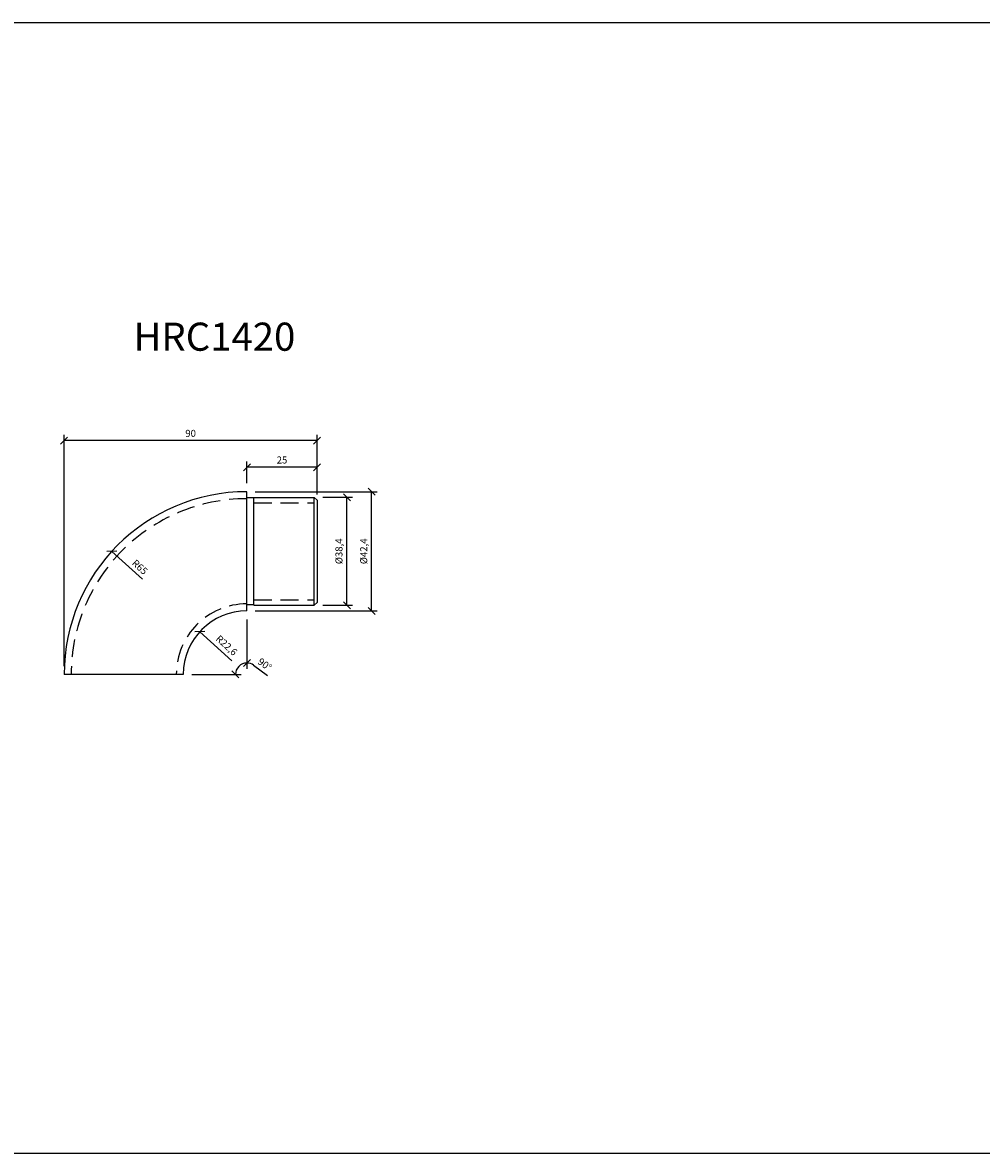
# Model space of a CAD drawing. Units: millimetres. Extents: x -1125 to 629, y 144 to 546.
# Drawn here: x -53 to 288, y 144 to 546 of the extents above; entities that cross this region are included whole.
import ezdxf
from ezdxf.enums import TextEntityAlignment as Align

# ---------------------------------------------------------------- set-up
doc = ezdxf.new("R2010")
doc.units = ezdxf.units.MM
doc.linetypes.add('HIDDEN', pattern=[9.525, 6.35, -3.175])
doc.layers.add('DIM', color=6, linetype='Continuous')
doc.layers.add('Rfix töövõtt', color=7, linetype='Continuous')
doc.styles.add('Arial', font='arial.ttf')
doc.styles.add('Simplex08', font='simplex.shx', dxfattribs={"width": 0.8})
doc.dimstyles.new('Rfix 1-1', dxfattribs={"dimtxt": 2.5, "dimasz": 2.5, "dimexe": 2, "dimexo": 3, "dimgap": 1, "dimtad": 1, "dimtxsty": 'Simplex08', "dimblk": 'OBLIQUE', "dimcen": 2.5, "dimadec": 0, "dimazin": 0, "dimtfac": 1, "dimtmove": 0, "dimatfit": 3, "dimfxl": 1, "dimarcsym": 0})

# ---------------------------------------------------------------- blocks, each defined once
blk = doc.blocks.new('_Oblique')
at = {"color": 0, "linetype": 'ByBlock', "lineweight": -2}
blk.add_line((-0.5, -0.5), (0.5, 0.5), dxfattribs=at)
blk = doc.blocks.new('*D92')
at = {"layer": 'Defpoints', "color": 0, "linetype": 'Continuous', "ltscale": 0.5, "transparency": 16777216}
for p in [(51.02, 377.33), (62.6, 377.33), (51.02, 338.93)]:
    blk.add_point(p, dxfattribs=at)
at = {"layer": 'DIM', "color": 0, "linetype": 'Continuous', "lineweight": -2, "ltscale": 0.5, "transparency": 16777216}
for p, q in [((54.02, 377.33), (64.6, 377.33)), ((62.6, 338.93), (62.6, 377.33)), ((54.02, 338.93), (64.6, 338.93))]:
    blk.add_line(p, q, dxfattribs=at)
at = {"layer": 'DIM', "color": 0, "linetype": 'Continuous', "lineweight": -2, "ltscale": 0.5, "transparency": 16777216, "xscale": 2.5, "yscale": 2.5, "zscale": 2.5}
for p, rotation in [((62.6, 377.33), 90), ((62.6, 338.93), 270)]:
    blk.add_blockref('_Oblique', p, dxfattribs=dict(at, rotation=rotation))
at = {"layer": 'DIM', "color": 0, "linetype": 'Continuous', "ltscale": 0.5, "transparency": 16777216, "insert": (60.11, 358.13), "char_height": 2.5, "attachment_point": 5, "rotation": 90, "style": 'Simplex08'}
blk.add_mtext('%%C38,4', dxfattribs=at)
blk = doc.blocks.new('*D93')
at = {"layer": 'Defpoints', "color": 0, "linetype": 'Continuous', "ltscale": 0.5, "transparency": 16777216}
for p in [(10.31, 329.54), (27.02, 314.33)]:
    blk.add_point(p, dxfattribs=at)
at = {"layer": 'Rfix töövõtt', "color": 0, "linetype": 'Continuous', "lineweight": -2, "ltscale": 0.5, "transparency": 16777216}
blk.add_line((21.63, 319.23), (10.31, 329.54), dxfattribs=at)
at = {"layer": 'Rfix töövõtt', "color": 0, "linetype": 'Continuous', "lineweight": -2, "ltscale": 0.5, "transparency": 16777216, "xscale": 2.5, "yscale": 2.5, "zscale": 2.5, "rotation": 137.6881965952797}
blk.add_blockref('_Oblique', (10.31, 329.54), dxfattribs=at)
at = {"layer": 'Rfix töövõtt', "color": 0, "linetype": 'Continuous', "ltscale": 0.5, "transparency": 16777216, "insert": (19.61, 324.44), "char_height": 2.5, "attachment_point": 5, "rotation": 317.6882, "style": 'Simplex08'}
blk.add_mtext('R22,6', dxfattribs=at)
blk = doc.blocks.new('*D94')
at = {"layer": 'Defpoints', "color": 0, "linetype": 'Continuous', "ltscale": 0.5, "transparency": 16777216}
for p in [(-21.01, 358.12), (27.02, 314.33)]:
    blk.add_point(p, dxfattribs=at)
at = {"layer": 'Rfix töövõtt', "color": 0, "linetype": 'Continuous', "lineweight": -2, "ltscale": 0.5, "transparency": 16777216}
blk.add_line((-10.11, 348.18), (-21.01, 358.12), dxfattribs=at)
at = {"layer": 'Rfix töövõtt', "color": 0, "linetype": 'Continuous', "lineweight": -2, "ltscale": 0.5, "transparency": 16777216, "xscale": 2.5, "yscale": 2.5, "zscale": 2.5, "rotation": 137.6388185432128}
blk.add_blockref('_Oblique', (-21.01, 358.12), dxfattribs=at)
at = {"layer": 'Rfix töövõtt', "color": 0, "linetype": 'Continuous', "ltscale": 0.5, "transparency": 16777216, "insert": (-11.26, 352.28), "char_height": 2.5, "attachment_point": 5, "rotation": 317.6388, "style": 'Simplex08'}
blk.add_mtext('R65', dxfattribs=at)
blk = doc.blocks.new('*D86')
at = {"layer": 'Defpoints', "color": 0, "linetype": 'Continuous', "ltscale": 0.5, "transparency": 16777216}
for p in [(27.02, 379.33), (71.4, 379.33), (27.02, 336.93)]:
    blk.add_point(p, dxfattribs=at)
at = {"layer": 'DIM', "color": 0, "linetype": 'Continuous', "lineweight": -2, "ltscale": 0.5, "transparency": 16777216}
for p, q in [((30.02, 379.33), (73.4, 379.33)), ((71.4, 336.93), (71.4, 379.33)), ((30.02, 336.93), (73.4, 336.93))]:
    blk.add_line(p, q, dxfattribs=at)
at = {"layer": 'DIM', "color": 0, "linetype": 'Continuous', "lineweight": -2, "ltscale": 0.5, "transparency": 16777216, "xscale": 2.5, "yscale": 2.5, "zscale": 2.5}
for p, rotation in [((71.4, 379.33), 90), ((71.4, 336.93), 270)]:
    blk.add_blockref('_Oblique', p, dxfattribs=dict(at, rotation=rotation))
at = {"layer": 'DIM', "color": 0, "linetype": 'Continuous', "ltscale": 0.5, "transparency": 16777216, "insert": (68.91, 358.13), "char_height": 2.5, "attachment_point": 5, "rotation": 90, "style": 'Simplex08'}
blk.add_mtext('%%c42,4', dxfattribs=at)
blk = doc.blocks.new('*D87')
at = {"layer": 'Defpoints', "color": 0, "linetype": 'Continuous', "ltscale": 0.5, "transparency": 16777216}
for p in [(27.02, 336.93), (4.42, 314.33), (23.51, 316.36), (27.02, 314.33)]:
    blk.add_point(p, dxfattribs=at)
at = {"layer": 'Rfix töövõtt', "color": 0, "linetype": 'Continuous', "lineweight": -2, "ltscale": 0.5, "transparency": 16777216}
for p, q in [((27.02, 333.93), (27.02, 316.38)), ((7.42, 314.33), (24.96, 314.33)), ((29.4, 317.61), (34.41, 313.98))]:
    blk.add_line(p, q, dxfattribs=at)
for start, end in [(90, 180), (54.1014, 90)]:
    blk.add_arc((27.02, 314.33), 4.06, start, end, dxfattribs=at)
at = {"layer": 'Rfix töövõtt', "color": 0, "linetype": 'Continuous', "lineweight": -2, "ltscale": 0.5, "transparency": 16777216, "xscale": 2.5, "yscale": 2.5, "zscale": 2.5}
blk.add_blockref('_Oblique', (27.02, 318.38), dxfattribs=at)
at = {"layer": 'Rfix töövõtt', "color": 0, "linetype": 'Continuous', "lineweight": -2, "ltscale": 0.5, "transparency": 16777216, "xscale": 2.5, "yscale": 2.5, "zscale": 2.5, "rotation": 270}
blk.add_blockref('_Oblique', (22.96, 314.33), dxfattribs=at)
at = {"layer": 'Rfix töövõtt', "color": 0, "linetype": 'Continuous', "ltscale": 0.5, "transparency": 16777216, "insert": (33.22, 317.62), "char_height": 2.5, "attachment_point": 5, "rotation": 324.1014, "style": 'Simplex08'}
blk.add_mtext('90°', dxfattribs=at)
blk = doc.blocks.new('*D88')
at = {"layer": 'Defpoints', "color": 0, "linetype": 'Continuous', "ltscale": 0.5, "transparency": 16777216}
for p in [(27.02, 388.04), (27.02, 379.33), (52.02, 375.33)]:
    blk.add_point(p, dxfattribs=at)
at = {"layer": 'DIM', "color": 0, "linetype": 'Continuous', "lineweight": -2, "ltscale": 0.5, "transparency": 16777216}
for p, q in [((27.02, 382.33), (27.02, 390.04)), ((52.02, 388.04), (27.02, 388.04)), ((52.02, 378.33), (52.02, 390.04))]:
    blk.add_line(p, q, dxfattribs=at)
at = {"layer": 'DIM', "color": 0, "linetype": 'Continuous', "lineweight": -2, "ltscale": 0.5, "transparency": 16777216, "xscale": 2.5, "yscale": 2.5, "zscale": 2.5, "rotation": 180}
blk.add_blockref('_Oblique', (27.02, 388.04), dxfattribs=at)
at = {"layer": 'DIM', "color": 0, "linetype": 'Continuous', "lineweight": -2, "ltscale": 0.5, "transparency": 16777216, "xscale": 2.5, "yscale": 2.5, "zscale": 2.5}
blk.add_blockref('_Oblique', (52.02, 388.04), dxfattribs=at)
at = {"layer": 'DIM', "color": 0, "linetype": 'Continuous', "ltscale": 0.5, "transparency": 16777216, "insert": (39.52, 390.29), "char_height": 2.5, "attachment_point": 5, "style": 'Simplex08'}
blk.add_mtext('25', dxfattribs=at)
blk = doc.blocks.new('*D89')
at = {"layer": 'Defpoints', "color": 0, "linetype": 'Continuous', "ltscale": 0.5, "transparency": 16777216}
for p in [(-37.98, 397.51), (52.02, 376.33), (-37.98, 314.33)]:
    blk.add_point(p, dxfattribs=at)
at = {"layer": 'DIM', "color": 0, "linetype": 'Continuous', "lineweight": -2, "ltscale": 0.5, "transparency": 16777216}
for p, q in [((-37.98, 317.33), (-37.98, 399.51)), ((52.02, 379.33), (52.02, 399.51)), ((52.02, 397.51), (-37.98, 397.51))]:
    blk.add_line(p, q, dxfattribs=at)
at = {"layer": 'DIM', "color": 0, "linetype": 'Continuous', "lineweight": -2, "ltscale": 0.5, "transparency": 16777216, "xscale": 2.5, "yscale": 2.5, "zscale": 2.5, "rotation": 180}
blk.add_blockref('_Oblique', (-37.98, 397.51), dxfattribs=at)
at = {"layer": 'DIM', "color": 0, "linetype": 'Continuous', "lineweight": -2, "ltscale": 0.5, "transparency": 16777216, "xscale": 2.5, "yscale": 2.5, "zscale": 2.5}
blk.add_blockref('_Oblique', (52.02, 397.51), dxfattribs=at)
at = {"layer": 'DIM', "color": 0, "linetype": 'Continuous', "ltscale": 0.5, "transparency": 16777216, "insert": (7.02, 399.76), "char_height": 2.5, "attachment_point": 5, "style": 'Simplex08'}
blk.add_mtext('90', dxfattribs=at)

msp = doc.modelspace()

# ---------------------------------------------------------------- linework, layer by layer
at = {"layer": 'Rfix töövõtt'}
for p, q in [((27.018, 336.928), (27.018, 379.328)), ((29.518, 377.128), (27.018, 377.128)), ((29.518, 338.928), (29.518, 377.328)), ((29.518, 377.328), (51.018, 377.328)), ((51.018, 338.928), (51.018, 377.328)), ((52.018, 376.328), (51.018, 377.328)), ((52.018, 376.328), (52.018, 339.928)), ((29.518, 339.128), (27.018, 339.128)), ((29.518, 338.928), (51.018, 338.928)), ((52.018, 339.928), (51.018, 338.928)), ((4.418, 314.328), (-37.982, 314.328))]:
    msp.add_line(p, q, dxfattribs=at)
at = {"layer": 'Rfix töövõtt', "linetype": 'HIDDEN'}
for p, q in [((29.518, 375.328), (51.018, 375.328)), ((29.518, 340.928), (51.018, 340.928))]:
    msp.add_line(p, q, dxfattribs=at)
at = {"layer": 'Rfix töövõtt', "linetype": 'Continuous', "ltscale": 0.5}
msp.add_lwpolyline([(-1124.555, 546.189), (629.379, 546.189), (629.379, 143.969), (-1124.555, 143.969)], close=True, dxfattribs=at)
at = {"layer": 'Rfix töövõtt'}
for radius in [65, 22.6]:
    msp.add_arc((27.018, 314.328), radius, 90, 180, dxfattribs=at)
at = {"layer": 'Rfix töövõtt', "linetype": 'HIDDEN'}
for radius in [62.5, 25.1]:
    msp.add_arc((27.018, 314.328), radius, 90, 180, dxfattribs=at)

# ---------------------------------------------------------------- texts
at = {"layer": 'Rfix töövõtt', "color": 1, "linetype": 'Continuous', "style": 'Arial'}
msp.add_text('HRC1420', height=10, dxfattribs=at).set_placement((15.476, 426.35), align=Align.BOTTOM_CENTER)

# ---------------------------------------------------------------- dimensions: what is measured, and where the dimension line sits
at = {"layer": 'DIM', "linetype": 'Continuous', "ltscale": 0.5}
for base, p1, p2, picture, middle in [((-37.982, 397.511), (52.018, 376.328), (-37.982, 314.328), '*D89', (7.018, 399.761)), ((27.018, 388.045), (52.018, 375.328), (27.018, 379.328), '*D88', (39.518, 390.295))]:
    dim = msp.add_linear_dim(base=base, p1=p1, p2=p2, dimstyle='Rfix 1-1', dxfattribs=at)
    dim.commit()
    dim.dimension.update_dxf_attribs({"geometry": picture, "text_midpoint": middle})
for base, p1, p2, override, picture, middle in [((71.398, 379.328), (27.018, 336.928), (27.018, 379.328), {"dimpost": '%%c<>'}, '*D86', (68.91, 358.128)), ((62.603, 377.328), (51.018, 338.928), (51.018, 377.328), {"dimgap": 1, "dimpost": '%%C<>', "dimtol": 0, "dimlim": 0, "dimtp": -0.05, "dimtm": 0.15, "dimtdec": 2}, '*D92', (60.114, 358.128))]:
    dim = msp.add_linear_dim(base=base, p1=p1, p2=p2, angle=90, dimstyle='Rfix 1-1', override=override, dxfattribs=at)
    dim.commit()
    dim.dimension.update_dxf_attribs({"geometry": picture, "text_midpoint": middle})
at = {"layer": 'Rfix töövõtt', "linetype": 'Continuous', "ltscale": 0.5}
for mpoint, picture, middle in [((-21.011, 358.125), '*D94', (-12.781, 350.62)), ((10.306, 329.541), '*D93', (17.936, 322.595))]:
    dim = msp.add_radius_dim(center=(27.018, 314.328), mpoint=mpoint, dimstyle='Rfix 1-1', dxfattribs=at)
    dim.commit()
    dim.dimension.update_dxf_attribs({"geometry": picture, "text_midpoint": middle, "dimtype": 164})
dim = msp.add_angular_dim_3p(base=(23.506, 316.356), center=(27.018, 314.328), p1=(27.018, 336.928), p2=(4.418, 314.328), dimstyle='Rfix 1-1', dxfattribs=at)
dim.commit()
dim.dimension.update_dxf_attribs({"geometry": '*D87', "text_midpoint": (33.223, 317.621)})

doc.saveas('drawing.dxf')
